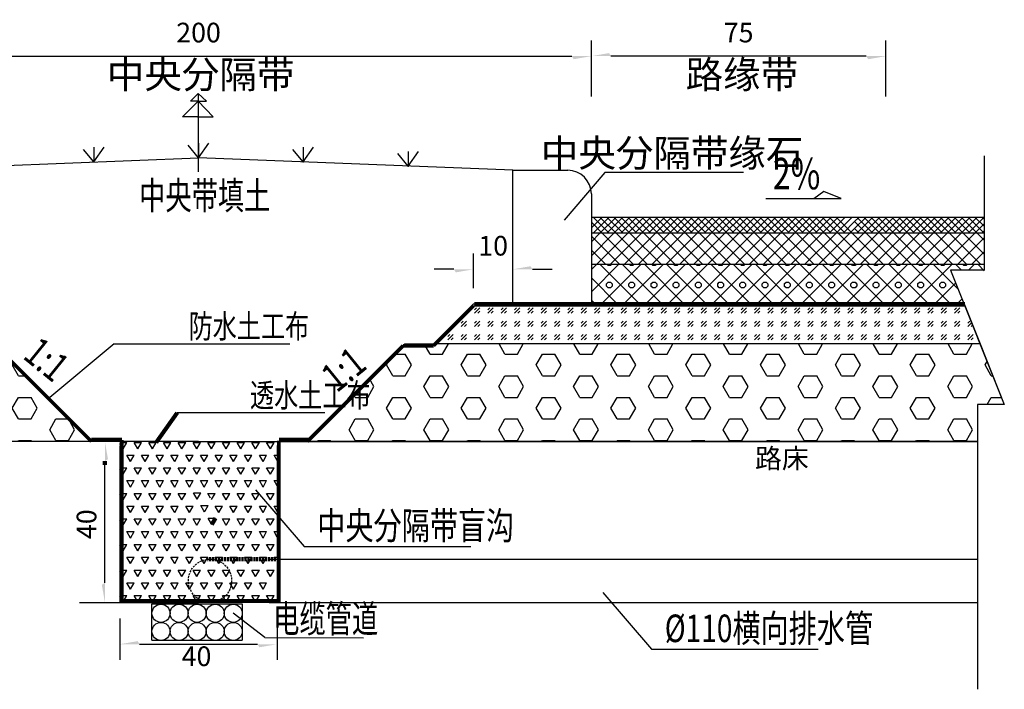
# Model space of a CAD drawing. Units: millimetres. Extents: x 1065 to 2254, y 282 to 579.
# Drawn here: x 1210 to 1335, y 356 to 441 of the extents above; entities that cross this region are included whole.
import ezdxf

# ---------------------------------------------------------------- set-up
doc = ezdxf.new("R2010")
doc.units = ezdxf.units.MM
doc.linetypes.add('DASHED2', pattern=[0.375, 0.25, -0.125])
for name, color, linetype in [('0BB', 7, 'Continuous'), ('0WW', 7, 'Continuous'), ('1', 1, 'Continuous'), ('DIM', 1, 'Continuous'), ('DIMENSION', 7, 'Continuous'), ('GANGSUO', 7, 'Continuous'), ('INITIAL', 131, 'Continuous'), ('方案比较', 4, 'Continuous')]:
    doc.layers.add(name, color=color, linetype=linetype)
doc.styles.add('DRBRGS$$', font='fsdb_e.shx', dxfattribs={"width": 0.75, "bigfont": 'fsdb.shx'})
doc.styles.add('FSDB', font='FSDB_E', dxfattribs={"width": 0.75, "bigfont": 'FSDB'})
doc.styles.add('H1', font='fsdb_e.shx', dxfattribs={"width": 0.7, "height": 6, "bigfont": 'fsdb.shx'})
doc.styles.add('HZ', font='FSDB_E.SHX', dxfattribs={"width": 0.75, "bigfont": 'FSDB.SHX'})
doc.styles.add('LJLMPS1$0$FSDB', font='fsdb_e', dxfattribs={"width": 0.75, "bigfont": 'fsdb'})
doc.styles.get("Standard").update_dxf_attribs({"font": 'txt', "bigfont": 'gbcbig.shx'})
doc.dimstyles.new('DIM-2', dxfattribs={"dimtxt": 2.5, "dimasz": 2.5, "dimexe": 2, "dimexo": 0, "dimgap": 0, "dimtad": 0, "dimdec": 0, "dimrnd": 1.0555, "dimzin": 0, "dimdsep": 46, "dimtxsty": 'HZ', "dimblk": 'ARROW', "dimcen": 0, "dimaunit": 1, "dimadec": 0, "dimazin": 0, "dimtfac": 0.8, "dimtdec": 0, "dimtofl": 0, "dimtmove": 2, "dimatfit": 3, "dimldrblk": 'ARROW', "dimfxl": 1, "dimtvp": 1.2, "dimtolj": 1, "dimtzin": 0, "dimarcsym": 0})

# ---------------------------------------------------------------- blocks, each defined once
blk = doc.blocks.new('ARROW')
at = {"layer": 'DIM'}
blk.add_solid([(0, 0), (0, 0), (-1, 0), (-0.902, -0.157)], dxfattribs=at)
blk = doc.blocks.new('*D3')
at = {"layer": 'Defpoints', "color": 0, "lineweight": 211}
for p in [(1282.59, 436.61), (1182.59, 431.46), (1282.59, 431.46)]:
    blk.add_point(p, dxfattribs=at)
at = {"layer": 'GANGSUO', "color": 0, "lineweight": -2}
for p, q in [((1182.59, 431.46), (1182.59, 438.61)), ((1282.59, 431.46), (1282.59, 438.61)), ((1185.09, 436.61), (1280.09, 436.61))]:
    blk.add_line(p, q, dxfattribs=at)
at = {"layer": 'GANGSUO', "color": 0, "lineweight": -2, "xscale": 2.5, "yscale": 2.5, "zscale": 2.5, "rotation": 180}
blk.add_blockref('ARROW', (1182.59, 436.61), dxfattribs=at)
at = {"layer": 'GANGSUO', "color": 0, "lineweight": -2, "xscale": 2.5, "yscale": 2.5, "zscale": 2.5}
blk.add_blockref('ARROW', (1282.59, 436.61), dxfattribs=at)
at = {"layer": 'GANGSUO', "color": 0, "insert": (1232.59, 439.61), "char_height": 2.5, "attachment_point": 5, "style": 'HZ'}
blk.add_mtext('\\A1;200', dxfattribs=at)
blk = doc.blocks.new('*D4')
at = {"layer": 'Defpoints', "color": 0, "lineweight": 211}
for p in [(1282.59, 436.61), (1282.59, 431.46), (1320.09, 431.46)]:
    blk.add_point(p, dxfattribs=at)
at = {"layer": 'GANGSUO', "color": 0, "lineweight": -2}
for p, q in [((1282.59, 431.46), (1282.59, 438.61)), ((1320.09, 431.46), (1320.09, 438.61)), ((1317.59, 436.61), (1285.09, 436.61))]:
    blk.add_line(p, q, dxfattribs=at)
at = {"layer": 'GANGSUO', "color": 0, "lineweight": -2, "xscale": 2.5, "yscale": 2.5, "zscale": 2.5, "rotation": 180}
blk.add_blockref('ARROW', (1282.59, 436.61), dxfattribs=at)
at = {"layer": 'GANGSUO', "color": 0, "lineweight": -2, "xscale": 2.5, "yscale": 2.5, "zscale": 2.5}
blk.add_blockref('ARROW', (1320.09, 436.61), dxfattribs=at)
at = {"layer": 'GANGSUO', "color": 0, "insert": (1301.34, 439.61), "char_height": 2.5, "attachment_point": 5, "style": 'HZ'}
blk.add_mtext('\\A1;75', dxfattribs=at)
blk = doc.blocks.new('*D6')
at = {"layer": 'Defpoints', "color": 0, "lineweight": 211}
for p in [(1272.59, 409.49), (1267.59, 407.09), (1272.59, 407.09)]:
    blk.add_point(p, dxfattribs=at)
at = {"layer": 'DIMENSION', "color": 0, "lineweight": -2}
for p, q in [((1267.59, 407.09), (1267.59, 411.49)), ((1272.59, 407.09), (1272.59, 411.49)), ((1265.09, 409.49), (1262.59, 409.49)), ((1275.09, 409.49), (1277.59, 409.49))]:
    blk.add_line(p, q, dxfattribs=at)
at = {"layer": 'DIMENSION', "color": 0, "lineweight": -2, "xscale": 2.5, "yscale": 2.5, "zscale": 2.5, "rotation": 180}
blk.add_blockref('ARROW', (1272.59, 409.49), dxfattribs=at)
at = {"layer": 'DIMENSION', "color": 0, "lineweight": -2, "xscale": 2.5, "yscale": 2.5, "zscale": 2.5}
blk.add_blockref('ARROW', (1267.59, 409.49), dxfattribs=at)
at = {"layer": 'DIMENSION', "color": 0, "insert": (1270.09, 412.49), "char_height": 2.5, "attachment_point": 5, "style": 'HZ'}
blk.add_mtext('\\A1;10', dxfattribs=at)

msp = doc.modelspace()

# ---------------------------------------------------------------- hatches: boundary and pattern name
h = msp.add_hatch()
h.set_pattern_fill('GOST_GLASS', color=0, scale=0.2, style=0)
h.paths.add_polyline_path([(1330.03, 405.09), (1267.59, 405.09), (1262.5, 400), (1332.07, 400)])
h = msp.add_hatch()
h.set_pattern_fill('HEX', color=0, scale=0.5, style=0)
edge = h.paths.add_edge_path()
edge.add_line((1182.59, 400.03), (1131.26, 400.03))
edge.add_line((1182.59, 400.03), (1202.65, 400.03))
edge.add_line((1202.65, 400.03), (1206.32, 400.03))
edge.add_line((1206.32, 400.03), (1218.77, 387.59))
edge.add_line((1232.59, 387.59), (1131.74, 387.59))
edge.add_line((1131.74, 390.3), (1131.74, 387.59))
edge.add_line((1135.15, 390.3), (1131.74, 390.3))
edge.add_line((1131.26, 400.03), (1135.15, 390.3))
h = msp.add_hatch()
h.set_pattern_fill('HEX', color=0, scale=0.5, style=0)
edge = h.paths.add_edge_path()
edge.add_line((1332.07, 400), (1262.5, 400))
edge.add_line((1258.83, 400), (1262.5, 400))
edge.add_line((1258.83, 400), (1246.41, 387.59))
edge.add_line((1232.59, 387.59), (1331.74, 387.59))
edge.add_line((1331.74, 392.3), (1331.74, 387.59))
edge.add_line((1335.15, 392.3), (1331.74, 392.3))
edge.add_line((1332.07, 400), (1335.15, 392.3))
at = {"layer": 'INITIAL', "linetype": 'Continuous'}
h = msp.add_hatch(dxfattribs=at)
h.set_pattern_fill('ANSI37', color=0, scale=5, style=0)
h.set_pattern_definition([(135, (4025.63415, -1019.4292), (0.44194174, 0.44194174), []), (45, (4025.63415, -1019.4292), (0.44194174, -0.44194174), [])])
h.paths.add_polyline_path([(1332.59, 416.09), (1332.59, 414.09), (1316.13, 414.09), (1316.13, 416.09)])

# ---------------------------------------------------------------- linework, layer by layer
at = {"color": 0}
for p, q in [((1232.56, 431.87), (1232.56, 421.88)), ((1219.26, 423.16), (1220.58, 425.01)), ((1219.26, 425.01), (1219.26, 423.16)), ((1232.59, 423.69), (1231.27, 425.27)), ((1232.59, 423.69), (1233.91, 425.54)), ((1232.59, 425.54), (1232.59, 423.69)), ((1245.92, 423.16), (1247.24, 425.01)), ((1245.92, 425.01), (1245.92, 423.16)), ((1219.26, 423.16), (1217.94, 424.74)), ((1245.92, 423.16), (1244.6, 424.74)), ((1259.26, 422.63), (1257.94, 424.21)), ((1259.26, 422.63), (1260.58, 424.48)), ((1259.26, 424.48), (1259.26, 422.63)), ((1284.3, 421.79), (1279.12, 415.73)), ((1301.95, 421.79), (1284.3, 421.79)), ((1267.59, 405.09), (1262.5, 400)), ((1267.59, 405.09), (1262.5, 400)), ((1267.59, 405.09), (1330.03, 405.09)), ((1267.59, 404.86), (1330.03, 404.86)), ((1330.03, 405.09), (1332.07, 400)), ((1206.32, 400.03), (1218.77, 387.59)), ((1221.84, 400), (1244.2, 400)), ((1258.83, 400), (1246.41, 387.59)), ((1258.83, 400), (1262.5, 400)), ((1332.07, 400), (1262.5, 400)), ((1332.07, 400), (1335.15, 392.3)), ((1335.15, 392.3), (1331.74, 392.3)), ((1331.74, 392.3), (1331.74, 387.59)), ((1248.65, 391.22), (1229.86, 391.22)), ((1239.82, 381.44), (1246.03, 374.23)), ((1246.03, 374.23), (1267.23, 374.23)), ((1241.74, 370.42), (1241.27, 371.23)), ((1241.27, 371.23), (1242.21, 371.23)), ((1241.74, 370.42), (1242.21, 371.23)), ((1241.73, 367.18), (1241.26, 367.99)), ((1241.26, 367.99), (1242.2, 367.99)), ((1241.73, 367.18), (1242.2, 367.99)), ((1284.05, 368.37), (1290.26, 361.17)), ((1226.64, 362.3), (1226.64, 366.92)), ((1226.64, 366.92), (1238.14, 366.92)), ((1238.14, 366.92), (1238.14, 362.3)), ((1241.02, 362.63), (1237.01, 365.72)), ((1226.64, 362.3), (1238.14, 362.3)), ((1241.02, 362.63), (1253.58, 362.6)), ((1290.26, 361.17), (1311.46, 361.17))]:
    msp.add_line(p, q, dxfattribs=at)
at = {"color": 0, "linetype": 'ByBlock'}
for p, q in [((1312.2, 419.37), (1310.9, 418.46)), ((1312.2, 419.37), (1310.9, 418.46)), ((1314.37, 418.5), (1312.2, 419.37)), ((1314.37, 418.5), (1312.2, 419.37)), ((1304.82, 418.5), (1314.37, 418.5))]:
    msp.add_line(p, q, dxfattribs=at)
at = {"color": 0, "lineweight": 211}
for p, q in [((1229.86, 391.22), (1227.2, 387.47)), ((1220.67, 384.6), (1220.67, 385.09)), ((1234.75, 377.81), (1234.28, 377))]:
    msp.add_line(p, q, dxfattribs=at)
at = {"color": 0, "linetype": 'DASHED2', "lineweight": 211}
msp.add_line((1242.82, 372.59), (1233.73, 372.6), dxfattribs=at)
at = {"color": 0}
msp.add_lwpolyline([(1332.59, 423.92), (1332.59, 409.38), (1328.32, 409.38), (1335.15, 392.3), (1331.74, 392.3), (1331.74, 356.05)], dxfattribs=at)
at = {"color": 0, "linetype": 'Continuous', "const_width": 0.465}
for points in [[(1267.59, 404.86), (1262.5, 399.77)], [(1330.13, 405.09), (1267.68, 405.09)], [(1218.96, 387.59), (1206.52, 400.03)], [(1258.63, 399.77), (1246.43, 387.58)], [(1262.5, 399.77), (1258.63, 399.77)], [(1222.84, 387.83), (1218.96, 387.83)], [(1222.82, 387.47), (1222.82, 367.1)], [(1222.83, 387.79), (1222.83, 387.43)], [(1246.7, 387.83), (1242.82, 387.83)], [(1242.82, 387.59), (1242.82, 367.09)], [(1222.83, 386.07), (1222.83, 386.04)], [(1242.82, 367.33), (1222.59, 367.33)]]:
    msp.add_lwpolyline(points, dxfattribs=at)
at = {"color": 0, "linetype": 'DASHED2', "lineweight": -3}
msp.add_circle((1234.05, 369.87), 2.75, dxfattribs=at)
at = {"color": 0}
for centre in [(1227.81, 365.72), (1230.11, 365.72), (1232.41, 365.72), (1234.71, 365.72), (1237.01, 365.72), (1227.81, 363.42), (1230.11, 363.42), (1232.41, 363.42), (1234.71, 363.42), (1237.01, 363.42)]:
    msp.add_circle(centre, 1.15, dxfattribs=at)
for p in [(1219.26, 423.16), (1245.92, 423.16), (1259.26, 422.63)]:
    msp.add_point(p, dxfattribs=at)
at = {"layer": '0BB', "color": 0}
msp.add_line((1221.84, 400), (1213.39, 392.97), dxfattribs=at)
at = {"layer": '0WW', "color": 0}
for p, q in [((1222.59, 387.47), (1223.45, 387.47)), ((1222.98, 386.66), (1222.59, 387.34)), ((1222.98, 386.66), (1223.45, 387.47)), ((1224.86, 386.66), (1224.39, 387.47)), ((1224.39, 387.47), (1225.33, 387.47)), ((1224.86, 386.66), (1225.33, 387.47)), ((1226.73, 386.66), (1226.26, 387.47)), ((1226.26, 387.47), (1227.2, 387.47)), ((1226.73, 386.66), (1227.2, 387.47)), ((1228.61, 386.66), (1228.14, 387.47)), ((1228.14, 387.47), (1229.08, 387.47)), ((1228.61, 386.66), (1229.08, 387.47)), ((1230.48, 386.66), (1230.01, 387.47)), ((1230.01, 387.47), (1230.95, 387.47)), ((1230.48, 386.66), (1230.95, 387.47)), ((1232.36, 386.66), (1231.89, 387.47)), ((1231.89, 387.47), (1232.83, 387.47)), ((1232.36, 386.66), (1232.83, 387.47)), ((1234.23, 386.66), (1233.76, 387.47)), ((1233.76, 387.47), (1234.7, 387.47)), ((1234.23, 386.66), (1234.7, 387.47)), ((1236.11, 386.66), (1235.64, 387.47)), ((1235.64, 387.47), (1236.58, 387.47)), ((1236.11, 386.66), (1236.58, 387.47)), ((1237.98, 386.66), (1237.51, 387.47)), ((1237.51, 387.47), (1238.45, 387.47)), ((1237.98, 386.66), (1238.45, 387.47)), ((1239.86, 386.66), (1239.39, 387.47)), ((1239.39, 387.47), (1240.33, 387.47)), ((1239.86, 386.66), (1240.33, 387.47)), ((1241.73, 386.66), (1241.26, 387.47)), ((1241.26, 387.47), (1242.2, 387.47)), ((1241.73, 386.66), (1242.2, 387.47)), ((1223.92, 385.04), (1223.45, 385.85)), ((1223.45, 385.85), (1224.39, 385.85)), ((1223.92, 385.04), (1224.39, 385.85)), ((1225.8, 385.04), (1225.33, 385.85)), ((1225.33, 385.85), (1226.26, 385.85)), ((1225.8, 385.04), (1226.26, 385.85)), ((1227.67, 385.04), (1227.2, 385.85)), ((1227.2, 385.85), (1228.14, 385.85)), ((1227.67, 385.04), (1228.14, 385.85)), ((1229.55, 385.04), (1229.08, 385.85)), ((1229.08, 385.85), (1230.01, 385.85)), ((1229.55, 385.04), (1230.01, 385.85)), ((1231.42, 385.04), (1230.95, 385.85)), ((1230.95, 385.85), (1231.89, 385.85)), ((1231.42, 385.04), (1231.89, 385.85)), ((1233.3, 385.04), (1232.83, 385.85)), ((1232.83, 385.85), (1233.76, 385.85)), ((1233.3, 385.04), (1233.76, 385.85)), ((1235.17, 385.04), (1234.7, 385.85)), ((1234.7, 385.85), (1235.64, 385.85)), ((1235.17, 385.04), (1235.64, 385.85)), ((1237.05, 385.04), (1236.58, 385.85)), ((1236.58, 385.85), (1237.51, 385.85)), ((1237.05, 385.04), (1237.51, 385.85)), ((1238.92, 385.04), (1238.45, 385.85)), ((1238.45, 385.85), (1239.39, 385.85)), ((1238.92, 385.04), (1239.39, 385.85)), ((1240.8, 385.04), (1240.33, 385.85)), ((1240.33, 385.85), (1241.26, 385.85)), ((1240.8, 385.04), (1241.26, 385.85)), ((1242.59, 385.18), (1242.2, 385.85)), ((1242.2, 385.85), (1242.59, 385.85)), ((1222.59, 384.22), (1223.45, 384.22)), ((1222.98, 383.41), (1222.59, 384.09)), ((1222.98, 383.41), (1223.45, 384.22)), ((1224.86, 383.41), (1224.39, 384.22)), ((1224.39, 384.22), (1225.33, 384.22)), ((1224.86, 383.41), (1225.33, 384.22)), ((1226.73, 383.41), (1226.26, 384.22)), ((1226.26, 384.22), (1227.2, 384.22)), ((1226.73, 383.41), (1227.2, 384.22)), ((1228.61, 383.41), (1228.14, 384.22)), ((1228.14, 384.22), (1229.08, 384.22)), ((1228.61, 383.41), (1229.08, 384.22)), ((1230.48, 383.41), (1230.01, 384.22)), ((1230.01, 384.22), (1230.95, 384.22)), ((1230.48, 383.41), (1230.95, 384.22)), ((1232.36, 383.41), (1231.89, 384.22)), ((1231.89, 384.22), (1232.83, 384.22)), ((1232.36, 383.41), (1232.83, 384.22)), ((1234.23, 383.41), (1233.76, 384.22)), ((1233.76, 384.22), (1234.7, 384.22)), ((1234.23, 383.41), (1234.7, 384.22)), ((1236.11, 383.41), (1235.64, 384.22)), ((1235.64, 384.22), (1236.58, 384.22)), ((1236.11, 383.41), (1236.58, 384.22)), ((1237.98, 383.41), (1237.51, 384.22)), ((1237.51, 384.22), (1238.45, 384.22)), ((1237.98, 383.41), (1238.45, 384.22)), ((1239.86, 383.41), (1239.39, 384.22)), ((1239.39, 384.22), (1240.33, 384.22)), ((1239.86, 383.41), (1240.33, 384.22)), ((1241.73, 383.41), (1241.26, 384.22)), ((1241.26, 384.22), (1242.2, 384.22)), ((1241.73, 383.41), (1242.2, 384.22)), ((1223.92, 381.79), (1223.45, 382.6)), ((1223.45, 382.6), (1224.39, 382.6)), ((1223.92, 381.79), (1224.39, 382.6)), ((1225.8, 381.79), (1225.33, 382.6)), ((1225.33, 382.6), (1226.26, 382.6)), ((1225.8, 381.79), (1226.26, 382.6)), ((1227.67, 381.79), (1227.2, 382.6)), ((1227.2, 382.6), (1228.14, 382.6)), ((1227.67, 381.79), (1228.14, 382.6)), ((1229.55, 381.79), (1229.08, 382.6)), ((1229.08, 382.6), (1230.01, 382.6)), ((1229.55, 381.79), (1230.01, 382.6)), ((1231.42, 381.79), (1230.95, 382.6)), ((1230.95, 382.6), (1231.89, 382.6)), ((1231.42, 381.79), (1231.89, 382.6)), ((1233.3, 381.79), (1232.83, 382.6)), ((1232.83, 382.6), (1233.76, 382.6)), ((1233.3, 381.79), (1233.76, 382.6)), ((1235.17, 381.79), (1234.7, 382.6)), ((1234.7, 382.6), (1235.64, 382.6)), ((1235.17, 381.79), (1235.64, 382.6)), ((1237.05, 381.79), (1236.58, 382.6)), ((1236.58, 382.6), (1237.51, 382.6)), ((1237.05, 381.79), (1237.51, 382.6)), ((1238.92, 381.79), (1238.45, 382.6)), ((1238.45, 382.6), (1239.39, 382.6)), ((1238.92, 381.79), (1239.39, 382.6)), ((1240.8, 381.79), (1240.33, 382.6)), ((1240.33, 382.6), (1241.26, 382.6)), ((1240.8, 381.79), (1241.26, 382.6)), ((1242.59, 381.93), (1242.2, 382.6)), ((1242.2, 382.6), (1242.59, 382.6)), ((1232.4, 380.25), (1231.94, 381.06)), ((1231.94, 381.06), (1232.87, 381.06)), ((1232.4, 380.25), (1232.87, 381.06)), ((1222.59, 380.98), (1223.45, 380.98)), ((1222.98, 380.17), (1222.59, 380.85)), ((1222.98, 380.17), (1223.45, 380.98)), ((1224.86, 380.17), (1224.39, 380.98)), ((1224.39, 380.98), (1225.33, 380.98)), ((1224.86, 380.17), (1225.33, 380.98)), ((1226.73, 380.17), (1226.26, 380.98)), ((1226.26, 380.98), (1227.2, 380.98)), ((1226.73, 380.17), (1227.2, 380.98)), ((1228.61, 380.17), (1228.14, 380.98)), ((1228.14, 380.98), (1229.08, 380.98)), ((1228.61, 380.17), (1229.08, 380.98)), ((1230.48, 380.17), (1230.01, 380.98)), ((1230.01, 380.98), (1230.95, 380.98)), ((1230.48, 380.17), (1230.95, 380.98)), ((1234.12, 380.36), (1233.76, 380.98)), ((1233.76, 380.98), (1234.7, 380.98)), ((1234.25, 380.19), (1234.7, 380.98)), ((1236.11, 380.17), (1235.64, 380.98)), ((1235.64, 380.98), (1236.58, 380.98)), ((1236.11, 380.17), (1236.58, 380.98)), ((1237.98, 380.17), (1237.51, 380.98)), ((1237.51, 380.98), (1238.45, 380.98)), ((1237.98, 380.17), (1238.45, 380.98)), ((1239.86, 380.17), (1239.39, 380.98)), ((1239.39, 380.98), (1240.33, 380.98)), ((1239.86, 380.17), (1240.33, 380.98)), ((1241.73, 380.17), (1241.26, 380.98)), ((1241.26, 380.98), (1242.2, 380.98)), ((1241.73, 380.17), (1242.2, 380.98)), ((1223.92, 378.54), (1223.45, 379.35)), ((1223.45, 379.35), (1224.39, 379.35)), ((1223.92, 378.54), (1224.39, 379.35)), ((1225.8, 378.54), (1225.33, 379.35)), ((1225.33, 379.35), (1226.26, 379.35)), ((1225.8, 378.54), (1226.26, 379.35)), ((1227.67, 378.54), (1227.2, 379.35)), ((1227.2, 379.35), (1228.14, 379.35)), ((1227.67, 378.54), (1228.14, 379.35)), ((1229.55, 378.54), (1229.08, 379.35)), ((1229.08, 379.35), (1230.01, 379.35)), ((1229.55, 378.54), (1230.01, 379.35)), ((1231.42, 378.54), (1230.95, 379.35)), ((1230.95, 379.35), (1231.89, 379.35)), ((1231.42, 378.54), (1231.89, 379.35)), ((1233.25, 378.78), (1232.87, 379.43)), ((1232.87, 379.43), (1233.81, 379.43)), ((1233.34, 378.62), (1233.25, 378.78)), ((1233.34, 378.62), (1233.44, 378.78)), ((1233.44, 378.78), (1233.81, 379.43)), ((1235.17, 378.54), (1234.7, 379.35)), ((1234.7, 379.35), (1235.64, 379.35)), ((1235.17, 378.54), (1235.64, 379.35)), ((1237.05, 378.54), (1236.58, 379.35)), ((1236.58, 379.35), (1237.51, 379.35)), ((1237.05, 378.54), (1237.51, 379.35)), ((1238.92, 378.54), (1238.45, 379.35)), ((1238.45, 379.35), (1239.39, 379.35)), ((1238.92, 378.54), (1239.39, 379.35)), ((1240.8, 378.54), (1240.33, 379.35)), ((1240.33, 379.35), (1241.26, 379.35)), ((1240.8, 378.54), (1241.26, 379.35)), ((1242.59, 378.68), (1242.2, 379.35)), ((1242.2, 379.35), (1242.59, 379.35)), ((1222.59, 377.73), (1223.45, 377.73)), ((1222.88, 377.09), (1222.59, 377.6)), ((1223.08, 377.09), (1223.45, 377.73)), ((1224.76, 377.09), (1224.39, 377.73)), ((1224.39, 377.73), (1225.33, 377.73)), ((1224.96, 377.09), (1225.33, 377.73)), ((1226.64, 377.09), (1226.26, 377.73)), ((1226.26, 377.73), (1227.2, 377.73)), ((1226.83, 377.09), (1227.2, 377.73)), ((1228.51, 377.08), (1228.14, 377.73)), ((1228.14, 377.73), (1229.08, 377.73)), ((1228.7, 377.08), (1229.08, 377.73)), ((1230.39, 377.08), (1230.01, 377.73)), ((1230.01, 377.73), (1230.95, 377.73)), ((1230.58, 377.08), (1230.95, 377.73)), ((1232.27, 377.08), (1231.89, 377.73)), ((1231.89, 377.73), (1232.83, 377.73)), ((1232.45, 377.08), (1232.83, 377.73)), ((1234.28, 377), (1233.81, 377.81)), ((1233.81, 377.81), (1234.75, 377.81)), ((1236.01, 377.08), (1235.64, 377.73)), ((1235.64, 377.73), (1236.58, 377.73)), ((1236.2, 377.08), (1236.58, 377.73)), ((1237.89, 377.08), (1237.51, 377.73)), ((1237.51, 377.73), (1238.45, 377.73)), ((1238.08, 377.09), (1238.45, 377.73)), ((1239.76, 377.09), (1239.39, 377.73)), ((1239.39, 377.73), (1240.33, 377.73)), ((1239.96, 377.09), (1240.33, 377.73)), ((1241.63, 377.09), (1241.26, 377.73)), ((1241.26, 377.73), (1242.2, 377.73)), ((1241.83, 377.09), (1242.2, 377.73)), ((1222.98, 376.92), (1222.88, 377.09)), ((1222.98, 376.92), (1223.08, 377.09)), ((1223.92, 375.29), (1223.45, 376.11)), ((1223.45, 376.11), (1224.39, 376.11)), ((1223.92, 375.29), (1224.39, 376.11)), ((1224.86, 376.92), (1224.76, 377.09)), ((1224.86, 376.92), (1224.96, 377.09)), ((1225.8, 375.29), (1225.33, 376.11)), ((1225.33, 376.11), (1226.26, 376.11)), ((1225.8, 375.29), (1226.26, 376.11)), ((1226.73, 376.92), (1226.64, 377.09)), ((1226.73, 376.92), (1226.83, 377.09)), ((1227.67, 375.29), (1227.2, 376.11)), ((1227.2, 376.11), (1228.14, 376.11)), ((1227.67, 375.29), (1228.14, 376.11)), ((1228.61, 376.92), (1228.51, 377.08)), ((1228.61, 376.92), (1228.7, 377.08)), ((1229.55, 375.29), (1229.08, 376.11)), ((1229.08, 376.11), (1230.01, 376.11)), ((1229.55, 375.29), (1230.01, 376.11)), ((1230.48, 376.92), (1230.39, 377.08)), ((1230.48, 376.92), (1230.58, 377.08)), ((1231.42, 375.29), (1230.95, 376.11)), ((1230.95, 376.11), (1231.89, 376.11)), ((1231.42, 375.29), (1231.89, 376.11)), ((1232.36, 376.92), (1232.27, 377.08)), ((1232.36, 376.92), (1232.45, 377.08)), ((1233.3, 375.29), (1232.83, 376.11)), ((1232.83, 376.11), (1233.76, 376.11)), ((1233.3, 375.29), (1232.83, 376.11)), ((1232.83, 376.11), (1233.76, 376.11)), ((1233.3, 375.29), (1233.76, 376.11)), ((1233.3, 375.29), (1233.76, 376.11)), ((1235.17, 375.29), (1234.7, 376.11)), ((1234.7, 376.11), (1235.64, 376.11)), ((1235.17, 375.29), (1235.64, 376.11)), ((1236.11, 376.92), (1236.01, 377.08)), ((1236.11, 376.92), (1236.2, 377.08)), ((1237.05, 375.29), (1236.58, 376.11)), ((1236.58, 376.11), (1237.51, 376.11)), ((1237.05, 375.29), (1237.51, 376.11)), ((1237.98, 376.92), (1237.89, 377.08)), ((1237.98, 376.92), (1238.08, 377.09)), ((1238.92, 375.29), (1238.45, 376.11)), ((1238.45, 376.11), (1239.39, 376.11)), ((1238.92, 375.29), (1239.39, 376.11)), ((1239.86, 376.92), (1239.76, 377.09)), ((1239.86, 376.92), (1239.96, 377.09)), ((1240.8, 375.29), (1240.33, 376.11)), ((1240.33, 376.11), (1241.26, 376.11)), ((1240.8, 375.29), (1241.26, 376.11)), ((1241.73, 376.92), (1241.63, 377.09)), ((1241.73, 376.92), (1241.83, 377.09)), ((1242.59, 375.43), (1242.2, 376.11)), ((1242.2, 376.11), (1242.59, 376.11)), ((1222.59, 374.48), (1223.45, 374.48)), ((1222.98, 373.67), (1222.59, 374.35)), ((1222.98, 373.67), (1223.45, 374.48)), ((1224.86, 373.67), (1224.39, 374.48)), ((1224.39, 374.48), (1225.33, 374.48)), ((1224.86, 373.67), (1225.33, 374.48)), ((1226.73, 373.67), (1226.26, 374.48)), ((1226.26, 374.48), (1227.2, 374.48)), ((1226.73, 373.67), (1227.2, 374.48)), ((1228.61, 373.67), (1228.14, 374.48)), ((1228.14, 374.48), (1229.08, 374.48)), ((1228.61, 373.67), (1229.08, 374.48)), ((1230.48, 373.67), (1230.01, 374.48)), ((1230.01, 374.48), (1230.95, 374.48)), ((1230.48, 373.67), (1230.95, 374.48)), ((1232.36, 373.67), (1231.89, 374.48)), ((1231.89, 374.48), (1232.83, 374.48)), ((1232.36, 373.67), (1232.83, 374.48)), ((1234.23, 373.67), (1233.76, 374.48)), ((1233.76, 374.48), (1234.7, 374.48)), ((1234.23, 373.67), (1234.7, 374.48)), ((1236.11, 373.67), (1235.64, 374.48)), ((1235.64, 374.48), (1236.58, 374.48)), ((1236.11, 373.67), (1236.58, 374.48)), ((1237.98, 373.67), (1237.51, 374.48)), ((1237.51, 374.48), (1238.45, 374.48)), ((1237.98, 373.67), (1238.45, 374.48)), ((1239.86, 373.67), (1239.39, 374.48)), ((1239.39, 374.48), (1240.33, 374.48)), ((1239.86, 373.67), (1240.33, 374.48)), ((1241.73, 373.67), (1241.26, 374.48)), ((1241.26, 374.48), (1242.2, 374.48)), ((1241.73, 373.67), (1242.2, 374.48)), ((1223.92, 372.05), (1223.45, 372.86)), ((1223.45, 372.86), (1224.39, 372.86)), ((1223.92, 372.05), (1224.39, 372.86)), ((1225.8, 372.05), (1225.33, 372.86)), ((1225.33, 372.86), (1226.26, 372.86)), ((1225.8, 372.05), (1226.26, 372.86)), ((1227.67, 372.05), (1227.2, 372.86)), ((1227.2, 372.86), (1228.14, 372.86)), ((1227.67, 372.05), (1228.14, 372.86)), ((1229.55, 372.05), (1229.08, 372.86)), ((1229.08, 372.86), (1230.01, 372.86)), ((1229.55, 372.05), (1230.01, 372.86)), ((1231.42, 372.05), (1230.95, 372.86)), ((1230.95, 372.86), (1231.89, 372.86)), ((1231.42, 372.05), (1231.89, 372.86)), ((1233.3, 372.05), (1232.83, 372.86)), ((1232.83, 372.86), (1233.76, 372.86)), ((1233.3, 372.05), (1233.76, 372.86)), ((1235.17, 372.05), (1234.7, 372.86)), ((1234.7, 372.86), (1235.64, 372.86)), ((1235.17, 372.05), (1235.64, 372.86)), ((1237.05, 372.05), (1236.58, 372.86)), ((1236.58, 372.86), (1237.51, 372.86)), ((1237.05, 372.05), (1237.51, 372.86)), ((1238.92, 372.05), (1238.45, 372.86)), ((1238.45, 372.86), (1239.39, 372.86)), ((1238.92, 372.05), (1239.39, 372.86)), ((1240.8, 372.05), (1240.33, 372.86)), ((1240.33, 372.86), (1241.26, 372.86)), ((1240.8, 372.05), (1241.26, 372.86)), ((1242.36, 372.59), (1242.2, 372.86)), ((1242.2, 372.86), (1242.59, 372.86)), ((1222.59, 371.23), (1223.45, 371.23)), ((1222.98, 370.42), (1222.59, 371.1)), ((1222.98, 370.42), (1223.45, 371.23)), ((1224.86, 370.42), (1224.39, 371.23)), ((1224.39, 371.23), (1225.33, 371.23)), ((1224.86, 370.42), (1225.33, 371.23)), ((1226.73, 370.42), (1226.26, 371.23)), ((1226.26, 371.23), (1227.2, 371.23)), ((1226.73, 370.42), (1227.2, 371.23)), ((1228.61, 370.42), (1228.14, 371.23)), ((1228.14, 371.23), (1229.08, 371.23)), ((1228.61, 370.42), (1229.08, 371.23)), ((1230.48, 370.42), (1230.01, 371.23)), ((1230.01, 371.23), (1230.95, 371.23)), ((1230.48, 370.42), (1230.95, 371.23)), ((1232.36, 370.42), (1231.89, 371.23)), ((1231.89, 371.23), (1232.83, 371.23)), ((1232.36, 370.42), (1232.83, 371.23)), ((1234.23, 370.42), (1233.76, 371.23)), ((1233.76, 371.23), (1234.7, 371.23)), ((1234.23, 370.42), (1234.7, 371.23)), ((1236.11, 370.42), (1235.64, 371.23)), ((1235.64, 371.23), (1236.58, 371.23)), ((1236.11, 370.42), (1236.58, 371.23)), ((1237.98, 370.42), (1237.51, 371.23)), ((1237.51, 371.23), (1238.45, 371.23)), ((1237.98, 370.42), (1238.45, 371.23)), ((1239.86, 370.42), (1239.39, 371.23)), ((1239.39, 371.23), (1240.33, 371.23)), ((1239.86, 370.42), (1240.33, 371.23)), ((1223.92, 368.8), (1223.45, 369.61)), ((1223.45, 369.61), (1224.39, 369.61)), ((1223.92, 368.8), (1224.39, 369.61)), ((1225.8, 368.8), (1225.33, 369.61)), ((1225.33, 369.61), (1226.26, 369.61)), ((1225.8, 368.8), (1226.26, 369.61)), ((1227.67, 368.8), (1227.2, 369.61)), ((1227.2, 369.61), (1228.14, 369.61)), ((1227.67, 368.8), (1228.14, 369.61)), ((1229.55, 368.8), (1229.08, 369.61)), ((1229.08, 369.61), (1230.01, 369.61)), ((1229.55, 368.8), (1230.01, 369.61)), ((1231.42, 368.8), (1230.95, 369.61)), ((1230.95, 369.61), (1231.89, 369.61)), ((1231.42, 368.8), (1231.89, 369.61)), ((1233.3, 368.8), (1232.83, 369.61)), ((1232.83, 369.61), (1233.76, 369.61)), ((1233.3, 368.8), (1233.76, 369.61)), ((1235.17, 368.8), (1234.7, 369.61)), ((1234.7, 369.61), (1235.64, 369.61)), ((1235.17, 368.8), (1235.64, 369.61)), ((1237.05, 368.8), (1236.58, 369.61)), ((1236.58, 369.61), (1237.51, 369.61)), ((1237.05, 368.8), (1237.51, 369.61)), ((1238.92, 368.8), (1238.45, 369.61)), ((1238.45, 369.61), (1239.39, 369.61)), ((1238.92, 368.8), (1239.39, 369.61)), ((1240.8, 368.8), (1240.33, 369.61)), ((1240.33, 369.61), (1241.26, 369.61)), ((1240.8, 368.8), (1241.26, 369.61)), ((1222.59, 367.99), (1223.45, 367.99)), ((1222.98, 367.17), (1222.59, 367.86)), ((1222.98, 367.17), (1223.45, 367.99)), ((1224.86, 367.17), (1224.39, 367.99)), ((1224.39, 367.99), (1225.33, 367.99)), ((1224.86, 367.17), (1225.33, 367.99)), ((1226.73, 367.17), (1226.26, 367.99)), ((1226.26, 367.99), (1227.2, 367.99)), ((1226.73, 367.17), (1227.2, 367.99)), ((1228.61, 367.17), (1228.14, 367.99)), ((1228.14, 367.99), (1229.08, 367.99)), ((1228.61, 367.17), (1229.08, 367.99)), ((1230.48, 367.17), (1230.01, 367.99)), ((1230.01, 367.99), (1230.95, 367.99)), ((1230.48, 367.17), (1230.95, 367.99)), ((1232.36, 367.17), (1231.89, 367.99)), ((1231.89, 367.99), (1232.83, 367.99)), ((1232.36, 367.17), (1232.83, 367.99)), ((1234.23, 367.17), (1233.76, 367.99)), ((1233.76, 367.99), (1234.7, 367.99)), ((1234.23, 367.17), (1234.7, 367.99)), ((1236.11, 367.17), (1235.64, 367.99)), ((1235.64, 367.99), (1236.58, 367.99)), ((1236.11, 367.17), (1236.58, 367.99)), ((1237.98, 367.17), (1237.51, 367.99)), ((1237.51, 367.99), (1238.45, 367.99)), ((1237.98, 367.17), (1238.45, 367.99)), ((1239.86, 367.17), (1239.39, 367.99)), ((1239.39, 367.99), (1240.33, 367.99)), ((1239.86, 367.17), (1240.33, 367.99))]:
    msp.add_line(p, q, dxfattribs=at)
at = {"layer": 'DIMENSION', "color": 0}
for p, q in [((1192.59, 422.09), (1232.59, 423.69)), ((1272.59, 422.09), (1232.59, 423.69)), ((1272.59, 405.09), (1272.59, 422.09)), ((1272.59, 422.09), (1279.59, 422.09)), ((1282.59, 419.09), (1282.59, 405.09)), ((1332.59, 416.09), (1282.59, 416.09)), ((1332.59, 414.09), (1282.59, 414.09)), ((1332.59, 410.09), (1282.59, 410.09)), ((1282.59, 406.63), (1286.05, 410.09)), ((1282.59, 409.46), (1283.23, 410.09)), ((1288.72, 405.09), (1283.72, 410.09)), ((1283.88, 405.09), (1288.88, 410.09)), ((1284.74, 409.98), (1284.62, 410.09)), ((1285.04, 409.98), (1284.74, 409.98)), ((1285.15, 410.09), (1285.04, 409.98)), ((1291.55, 405.09), (1286.55, 410.09)), ((1286.71, 405.09), (1291.71, 410.09)), ((1287.57, 409.98), (1287.45, 410.09)), ((1287.87, 409.98), (1287.57, 409.98)), ((1287.98, 410.09), (1287.87, 409.98)), ((1294.38, 405.09), (1289.38, 410.09)), ((1289.54, 405.09), (1294.54, 410.09)), ((1290.4, 409.98), (1290.28, 410.09)), ((1290.7, 409.98), (1290.4, 409.98)), ((1290.81, 410.09), (1290.7, 409.98)), ((1297.21, 405.09), (1292.21, 410.09)), ((1292.37, 405.09), (1297.37, 410.09)), ((1293.22, 409.98), (1293.11, 410.09)), ((1293.53, 409.98), (1293.23, 409.98)), ((1293.64, 410.09), (1293.52, 409.98)), ((1300.04, 405.09), (1295.04, 410.09)), ((1295.2, 405.09), (1300.2, 410.09)), ((1296.05, 409.98), (1295.94, 410.09)), ((1296.35, 409.98), (1296.05, 409.98)), ((1296.47, 410.09), (1296.35, 409.98)), ((1302.86, 405.09), (1297.86, 410.09)), ((1298.02, 405.09), (1303.02, 410.09)), ((1298.88, 409.98), (1298.77, 410.09)), ((1299.18, 409.98), (1298.88, 409.98)), ((1299.29, 410.09), (1299.18, 409.98)), ((1305.69, 405.09), (1300.69, 410.09)), ((1300.85, 405.09), (1305.85, 410.09)), ((1301.71, 409.98), (1301.59, 410.09)), ((1302.01, 409.98), (1301.71, 409.98)), ((1302.12, 410.09), (1302.01, 409.98)), ((1308.52, 405.09), (1303.52, 410.09)), ((1303.68, 405.09), (1308.68, 410.09)), ((1304.54, 409.98), (1304.42, 410.09)), ((1304.84, 409.98), (1304.54, 409.98)), ((1304.95, 410.09), (1304.84, 409.98)), ((1311.35, 405.09), (1306.35, 410.09)), ((1306.51, 405.09), (1311.51, 410.09)), ((1307.37, 409.98), (1307.25, 410.09)), ((1307.67, 409.98), (1307.37, 409.98)), ((1307.78, 410.09), (1307.67, 409.98)), ((1314.18, 405.09), (1309.18, 410.09)), ((1309.34, 405.09), (1314.34, 410.09)), ((1310.19, 409.98), (1310.08, 410.09)), ((1310.5, 409.98), (1310.2, 409.98)), ((1310.61, 410.09), (1310.49, 409.98)), ((1316.13, 405.96), (1312.01, 410.09)), ((1313.02, 409.98), (1312.91, 410.09)), ((1313.32, 409.98), (1313.02, 409.98)), ((1313.44, 410.09), (1313.32, 409.98)), ((1316.13, 408.79), (1314.83, 410.09)), ((1315.85, 409.98), (1315.74, 410.09)), ((1316.13, 409.98), (1315.85, 409.98)), ((1316.13, 406.23), (1320, 410.09)), ((1316.13, 409.06), (1317.17, 410.09)), ((1316.15, 409.98), (1316.13, 409.98)), ((1316.26, 410.09), (1316.15, 409.98)), ((1322.66, 405.09), (1317.66, 410.09)), ((1317.82, 405.09), (1322.82, 410.09)), ((1318.68, 409.98), (1318.57, 410.09)), ((1318.98, 409.98), (1318.68, 409.98)), ((1319.09, 410.09), (1318.98, 409.98)), ((1325.49, 405.09), (1320.49, 410.09)), ((1320.65, 405.09), (1325.65, 410.09)), ((1321.51, 409.98), (1321.39, 410.09)), ((1321.81, 409.98), (1321.51, 409.98)), ((1321.92, 410.09), (1321.81, 409.98)), ((1328.32, 405.09), (1323.32, 410.09)), ((1323.48, 405.09), (1328.48, 410.09)), ((1324.34, 409.98), (1324.22, 410.09)), ((1324.64, 409.98), (1324.34, 409.98)), ((1324.75, 410.09), (1324.64, 409.98)), ((1329.29, 406.95), (1326.15, 410.09)), ((1327.16, 409.98), (1327.05, 410.09)), ((1327.47, 409.98), (1327.17, 409.98)), ((1327.58, 410.09), (1327.46, 409.98)), ((1329.69, 409.38), (1328.98, 410.09)), ((1329.99, 409.98), (1329.88, 410.09)), ((1330.3, 409.98), (1330, 409.98)), ((1330.41, 410.09), (1330.29, 409.98)), ((1330.6, 409.38), (1331.31, 410.09)), ((1332.59, 409.31), (1331.81, 410.09)), ((1312.17, 405.09), (1316.13, 409.06)), ((1319.83, 405.09), (1316.13, 408.79)), ((1285.89, 405.09), (1282.59, 408.4)), ((1284.53, 407.66), (1284.74, 407.87)), ((1284.53, 407.36), (1284.53, 407.66)), ((1284.74, 407.15), (1284.53, 407.36)), ((1284.74, 407.87), (1285.04, 407.87)), ((1285.04, 407.87), (1285.25, 407.66)), ((1285.25, 407.36), (1285.04, 407.15)), ((1285.25, 407.66), (1285.25, 407.36)), ((1287.35, 407.66), (1287.57, 407.87)), ((1287.57, 407.15), (1287.35, 407.36)), ((1287.36, 407.36), (1287.36, 407.66)), ((1287.57, 407.87), (1287.87, 407.87)), ((1287.87, 407.87), (1288.08, 407.66)), ((1288.08, 407.36), (1287.87, 407.15)), ((1288.08, 407.66), (1288.08, 407.36)), ((1290.18, 407.66), (1290.4, 407.87)), ((1290.4, 407.15), (1290.18, 407.36)), ((1290.19, 407.36), (1290.19, 407.66)), ((1290.4, 407.87), (1290.7, 407.87)), ((1290.7, 407.87), (1290.91, 407.66)), ((1290.91, 407.36), (1290.7, 407.15)), ((1290.91, 407.66), (1290.91, 407.36)), ((1293.01, 407.66), (1293.22, 407.87)), ((1293.01, 407.36), (1293.01, 407.66)), ((1293.22, 407.15), (1293.01, 407.36)), ((1293.23, 407.87), (1293.53, 407.87)), ((1293.52, 407.87), (1293.74, 407.66)), ((1293.74, 407.36), (1293.52, 407.15)), ((1293.74, 407.66), (1293.74, 407.36)), ((1295.84, 407.66), (1296.05, 407.87)), ((1295.84, 407.36), (1295.84, 407.66)), ((1296.05, 407.15), (1295.84, 407.36)), ((1296.05, 407.87), (1296.35, 407.87)), ((1296.35, 407.87), (1296.56, 407.66)), ((1296.56, 407.36), (1296.35, 407.15)), ((1296.57, 407.66), (1296.57, 407.36)), ((1298.67, 407.66), (1298.88, 407.87)), ((1298.67, 407.36), (1298.67, 407.66)), ((1298.88, 407.15), (1298.67, 407.36)), ((1298.88, 407.87), (1299.18, 407.87)), ((1299.18, 407.87), (1299.39, 407.66)), ((1299.39, 407.36), (1299.18, 407.15)), ((1299.39, 407.66), (1299.39, 407.36)), ((1301.5, 407.66), (1301.71, 407.87)), ((1301.5, 407.36), (1301.5, 407.66)), ((1301.71, 407.15), (1301.5, 407.36)), ((1301.71, 407.87), (1302.01, 407.87)), ((1302.01, 407.87), (1302.22, 407.66)), ((1302.22, 407.36), (1302.01, 407.15)), ((1302.22, 407.66), (1302.22, 407.36)), ((1304.33, 407.66), (1304.54, 407.87)), ((1304.33, 407.36), (1304.33, 407.66)), ((1304.54, 407.15), (1304.33, 407.36)), ((1304.54, 407.87), (1304.84, 407.87)), ((1304.84, 407.87), (1305.05, 407.66)), ((1305.05, 407.36), (1304.84, 407.15)), ((1305.05, 407.66), (1305.05, 407.36)), ((1307.15, 407.66), (1307.37, 407.87)), ((1307.37, 407.15), (1307.15, 407.36)), ((1307.16, 407.36), (1307.16, 407.66)), ((1307.37, 407.87), (1307.67, 407.87)), ((1307.67, 407.87), (1307.88, 407.66)), ((1307.88, 407.36), (1307.67, 407.15)), ((1307.88, 407.66), (1307.88, 407.36)), ((1309.98, 407.66), (1310.19, 407.87)), ((1309.98, 407.36), (1309.98, 407.66)), ((1310.19, 407.15), (1309.98, 407.36)), ((1310.2, 407.87), (1310.5, 407.87)), ((1310.49, 407.87), (1310.71, 407.66)), ((1310.71, 407.36), (1310.49, 407.15)), ((1310.71, 407.66), (1310.71, 407.36)), ((1312.81, 407.66), (1313.02, 407.87)), ((1312.81, 407.36), (1312.81, 407.66)), ((1313.02, 407.15), (1312.81, 407.36)), ((1313.02, 407.87), (1313.32, 407.87)), ((1313.32, 407.87), (1313.53, 407.66)), ((1313.53, 407.36), (1313.32, 407.15)), ((1313.54, 407.66), (1313.54, 407.36)), ((1315.64, 407.66), (1315.85, 407.87)), ((1315.64, 407.36), (1315.64, 407.66)), ((1315.85, 407.15), (1315.64, 407.36)), ((1315.85, 407.87), (1316.13, 407.87)), ((1316.13, 407.87), (1316.15, 407.87)), ((1316.15, 407.87), (1316.36, 407.66)), ((1316.36, 407.36), (1316.15, 407.15)), ((1316.37, 407.66), (1316.37, 407.36)), ((1318.47, 407.66), (1318.68, 407.87)), ((1318.47, 407.36), (1318.47, 407.66)), ((1318.68, 407.15), (1318.47, 407.36)), ((1318.68, 407.87), (1318.98, 407.87)), ((1318.98, 407.87), (1319.19, 407.66)), ((1319.19, 407.36), (1318.98, 407.15)), ((1319.19, 407.66), (1319.19, 407.36)), ((1321.3, 407.66), (1321.51, 407.87)), ((1321.3, 407.36), (1321.3, 407.66)), ((1321.51, 407.15), (1321.3, 407.36)), ((1321.51, 407.87), (1321.81, 407.87)), ((1321.81, 407.87), (1322.02, 407.66)), ((1322.02, 407.36), (1321.81, 407.15)), ((1322.02, 407.66), (1322.02, 407.36)), ((1324.12, 407.66), (1324.34, 407.87)), ((1324.34, 407.15), (1324.12, 407.36)), ((1324.13, 407.36), (1324.13, 407.66)), ((1324.34, 407.87), (1324.64, 407.87)), ((1324.64, 407.87), (1324.85, 407.66)), ((1324.85, 407.36), (1324.64, 407.15)), ((1324.85, 407.66), (1324.85, 407.36)), ((1326.31, 405.09), (1328.97, 407.75)), ((1326.95, 407.66), (1327.16, 407.87)), ((1326.95, 407.36), (1326.95, 407.66)), ((1327.16, 407.15), (1326.95, 407.36)), ((1327.17, 407.87), (1327.47, 407.87)), ((1327.46, 407.87), (1327.68, 407.66)), ((1327.68, 407.36), (1327.46, 407.15)), ((1327.68, 407.66), (1327.68, 407.36)), ((1285.04, 407.15), (1284.74, 407.15)), ((1287.87, 407.15), (1287.57, 407.15)), ((1290.7, 407.15), (1290.4, 407.15)), ((1293.53, 407.15), (1293.23, 407.15)), ((1296.35, 407.15), (1296.05, 407.15)), ((1299.18, 407.15), (1298.88, 407.15)), ((1302.01, 407.15), (1301.71, 407.15)), ((1304.84, 407.15), (1304.54, 407.15)), ((1307.67, 407.15), (1307.37, 407.15)), ((1310.5, 407.15), (1310.2, 407.15)), ((1313.32, 407.15), (1313.02, 407.15)), ((1315, 405.09), (1316.13, 406.23)), ((1316.13, 407.15), (1315.85, 407.15)), ((1316.15, 407.15), (1316.13, 407.15)), ((1318.98, 407.15), (1318.68, 407.15)), ((1321.81, 407.15), (1321.51, 407.15)), ((1324.64, 407.15), (1324.34, 407.15)), ((1327.47, 407.15), (1327.17, 407.15)), ((1283.07, 405.09), (1282.59, 405.57)), ((1317.01, 405.09), (1316.13, 405.96)), ((1329.14, 405.09), (1329.78, 405.73)), ((1232.59, 387.59), (1131.74, 387.59)), ((1232.59, 387.59), (1331.74, 387.59)), ((1331.74, 387.59), (1242.59, 387.59)), ((1222.59, 387.09), (1222.59, 377.09)), ((1242.59, 387.09), (1242.59, 377.09)), ((1220.67, 369.6), (1220.67, 384.6)), ((1222.59, 377.09), (1222.59, 367.09)), ((1242.59, 377.09), (1242.59, 367.09)), ((1241.59, 372.59), (1331.74, 372.59)), ((1217.42, 367.1), (1222.67, 367.1)), ((1222.59, 367.09), (1232.59, 367.09)), ((1242.59, 367.09), (1232.59, 367.09)), ((1242.59, 367.09), (1241.59, 367.09)), ((1241.59, 367.09), (1331.74, 367.09)), ((1222.59, 365.05), (1222.59, 359.79)), ((1242.59, 365.05), (1242.59, 359.79)), ((1225.09, 361.79), (1240.09, 361.79))]:
    msp.add_line(p, q, dxfattribs=at)
msp.add_arc((1279.59, 419.09), 3, 0, 90, dxfattribs=at)
at = {"layer": 'INITIAL', "color": 0, "linetype": 'Continuous'}
for p, q in [((1282.59, 414.76), (1283.92, 416.09)), ((1283.96, 414.09), (1282.59, 415.47)), ((1282.81, 414.09), (1284.81, 416.09)), ((1284.85, 414.09), (1282.85, 416.09)), ((1283.69, 414.09), (1285.69, 416.09)), ((1285.73, 414.09), (1283.73, 416.09)), ((1284.57, 414.09), (1286.57, 416.09)), ((1286.62, 414.09), (1284.62, 416.09)), ((1285.46, 414.09), (1287.46, 416.09)), ((1287.5, 414.09), (1285.5, 416.09)), ((1286.34, 414.09), (1288.34, 416.09)), ((1288.38, 414.09), (1286.38, 416.09)), ((1287.23, 414.09), (1289.23, 416.09)), ((1289.27, 414.09), (1287.27, 416.09)), ((1288.11, 414.09), (1290.11, 416.09)), ((1290.15, 414.09), (1288.15, 416.09)), ((1288.99, 414.09), (1290.99, 416.09)), ((1291.04, 414.09), (1289.04, 416.09)), ((1289.88, 414.09), (1291.88, 416.09)), ((1291.92, 414.09), (1289.92, 416.09)), ((1290.76, 414.09), (1292.76, 416.09)), ((1292.8, 414.09), (1290.8, 416.09)), ((1291.65, 414.09), (1293.65, 416.09)), ((1293.69, 414.09), (1291.69, 416.09)), ((1292.53, 414.09), (1294.53, 416.09)), ((1294.57, 414.09), (1292.57, 416.09)), ((1293.41, 414.09), (1295.41, 416.09)), ((1295.46, 414.09), (1293.46, 416.09)), ((1294.3, 414.09), (1296.3, 416.09)), ((1296.34, 414.09), (1294.34, 416.09)), ((1295.18, 414.09), (1297.18, 416.09)), ((1297.22, 414.09), (1295.22, 416.09)), ((1296.06, 414.09), (1298.06, 416.09)), ((1298.11, 414.09), (1296.11, 416.09)), ((1296.95, 414.09), (1298.95, 416.09)), ((1298.99, 414.09), (1296.99, 416.09)), ((1297.83, 414.09), (1299.83, 416.09)), ((1299.87, 414.09), (1297.87, 416.09)), ((1298.72, 414.09), (1300.72, 416.09)), ((1300.76, 414.09), (1298.76, 416.09)), ((1299.6, 414.09), (1301.6, 416.09)), ((1301.64, 414.09), (1299.64, 416.09)), ((1300.48, 414.09), (1302.48, 416.09)), ((1302.53, 414.09), (1300.53, 416.09)), ((1301.37, 414.09), (1303.37, 416.09)), ((1303.41, 414.09), (1301.41, 416.09)), ((1302.25, 414.09), (1304.25, 416.09)), ((1304.29, 414.09), (1302.29, 416.09)), ((1303.14, 414.09), (1305.14, 416.09)), ((1305.18, 414.09), (1303.18, 416.09)), ((1304.02, 414.09), (1306.02, 416.09)), ((1306.06, 414.09), (1304.06, 416.09)), ((1304.9, 414.09), (1306.9, 416.09)), ((1306.95, 414.09), (1304.95, 416.09)), ((1305.79, 414.09), (1307.79, 416.09)), ((1307.83, 414.09), (1305.83, 416.09)), ((1306.67, 414.09), (1308.67, 416.09)), ((1308.71, 414.09), (1306.71, 416.09)), ((1307.56, 414.09), (1309.56, 416.09)), ((1309.6, 414.09), (1307.6, 416.09)), ((1308.44, 414.09), (1310.44, 416.09)), ((1310.48, 414.09), (1308.48, 416.09)), ((1309.32, 414.09), (1311.32, 416.09)), ((1311.37, 414.09), (1309.37, 416.09)), ((1310.21, 414.09), (1312.21, 416.09)), ((1312.25, 414.09), (1310.25, 416.09)), ((1311.09, 414.09), (1313.09, 416.09)), ((1313.13, 414.09), (1311.13, 416.09)), ((1311.97, 414.09), (1313.97, 416.09)), ((1314.02, 414.09), (1312.02, 416.09)), ((1312.86, 414.09), (1314.86, 416.09)), ((1314.9, 414.09), (1312.9, 416.09)), ((1313.74, 414.09), (1315.74, 416.09)), ((1315.78, 414.09), (1313.78, 416.09)), ((1314.63, 414.09), (1316.13, 415.6)), ((1282.59, 411.22), (1285.46, 414.09)), ((1282.59, 412.99), (1283.69, 414.09)), ((1286.2, 410.09), (1282.59, 413.7)), ((1283.23, 410.09), (1287.23, 414.09)), ((1287.96, 410.09), (1283.96, 414.09)), ((1284.99, 410.09), (1288.99, 414.09)), ((1289.73, 410.09), (1285.73, 414.09)), ((1286.76, 410.09), (1290.76, 414.09)), ((1291.5, 410.09), (1287.5, 414.09)), ((1288.53, 410.09), (1292.53, 414.09)), ((1293.27, 410.09), (1289.27, 414.09)), ((1290.3, 410.09), (1294.3, 414.09)), ((1295.04, 410.09), (1291.04, 414.09)), ((1292.06, 410.09), (1296.06, 414.09)), ((1296.8, 410.09), (1292.8, 414.09)), ((1293.83, 410.09), (1297.83, 414.09)), ((1298.57, 410.09), (1294.57, 414.09)), ((1295.6, 410.09), (1299.6, 414.09)), ((1300.34, 410.09), (1296.34, 414.09)), ((1297.37, 410.09), (1301.37, 414.09)), ((1302.11, 410.09), (1298.11, 414.09)), ((1299.14, 410.09), (1303.14, 414.09)), ((1303.87, 410.09), (1299.87, 414.09)), ((1300.9, 410.09), (1304.9, 414.09)), ((1305.64, 410.09), (1301.64, 414.09)), ((1302.67, 410.09), (1306.67, 414.09)), ((1307.41, 410.09), (1303.41, 414.09)), ((1304.44, 410.09), (1308.44, 414.09)), ((1309.18, 410.09), (1305.18, 414.09)), ((1306.21, 410.09), (1310.21, 414.09)), ((1310.95, 410.09), (1306.95, 414.09)), ((1307.97, 410.09), (1311.97, 414.09)), ((1312.71, 410.09), (1308.71, 414.09)), ((1309.74, 410.09), (1313.74, 414.09)), ((1314.48, 410.09), (1310.48, 414.09)), ((1311.51, 410.09), (1315.51, 414.09)), ((1316.13, 410.21), (1312.25, 414.09)), ((1316.13, 411.98), (1314.02, 414.09)), ((1315.51, 414.09), (1316.13, 414.72)), ((1316.13, 413.74), (1315.78, 414.09)), ((1316.13, 411.18), (1319.05, 414.09)), ((1316.13, 412.95), (1317.28, 414.09)), ((1319.78, 410.09), (1316.13, 413.74)), ((1316.81, 410.09), (1320.81, 414.09)), ((1321.55, 410.09), (1317.55, 414.09)), ((1318.58, 410.09), (1322.58, 414.09)), ((1323.32, 410.09), (1319.32, 414.09)), ((1320.35, 410.09), (1324.35, 414.09)), ((1325.09, 410.09), (1321.09, 414.09)), ((1322.12, 410.09), (1326.12, 414.09)), ((1326.86, 410.09), (1322.86, 414.09)), ((1323.88, 410.09), (1327.88, 414.09)), ((1328.62, 410.09), (1324.62, 414.09)), ((1325.65, 410.09), (1329.65, 414.09)), ((1330.39, 410.09), (1326.39, 414.09)), ((1327.42, 410.09), (1331.42, 414.09)), ((1332.16, 410.09), (1328.16, 414.09)), ((1332.59, 411.43), (1329.93, 414.09)), ((1332.59, 413.2), (1331.69, 414.09)), ((1313.28, 410.09), (1316.13, 412.95)), ((1329.19, 410.09), (1332.59, 413.49)), ((1284.43, 410.09), (1282.59, 411.93)), ((1315.05, 410.09), (1316.13, 411.18)), ((1318.02, 410.09), (1316.13, 411.98)), ((1330.96, 410.09), (1332.59, 411.73)), ((1316.25, 410.09), (1316.13, 410.21))]:
    msp.add_line(p, q, dxfattribs=at)
at = {"layer": '方案比较', "color": 0}
for p, q in [((1232.56, 431.87), (1231.56, 430.87)), ((1232.56, 431.87), (1232.56, 430.87)), ((1232.56, 431.87), (1233.62, 430.87)), ((1232.56, 430.87), (1230.56, 428.87)), ((1232.56, 430.87), (1231.56, 430.87)), ((1232.56, 430.87), (1232.56, 428.87)), ((1232.56, 430.87), (1234.45, 428.87)), ((1232.62, 430.87), (1233.62, 430.87)), ((1232.56, 428.87), (1230.56, 428.87)), ((1232.45, 428.87), (1234.45, 428.87))]:
    msp.add_line(p, q, dxfattribs=at)

# ---------------------------------------------------------------- block references
at = {"layer": 'DIMENSION', "color": 0, "xscale": 2.5, "yscale": 2.5, "zscale": 2.5}
for p, rotation in [((1220.67, 387.59), 90), ((1220.67, 367.1), 270), ((1222.59, 361.79), 180)]:
    msp.add_blockref('ARROW', p, dxfattribs=dict(at, rotation=rotation))
msp.add_blockref('ARROW', (1242.59, 361.79), dxfattribs=at)

# ---------------------------------------------------------------- texts
at = {"color": 0, "linetype": 'ByBlock', "style": 'LJLMPS1$0$FSDB', "width": 0.75}
msp.add_text('2%', height=4, dxfattribs=at).set_placement((1305.69, 419.67))
at = {"color": 0, "style": 'FSDB', "width": 0.75}
for s, p in [('防水土工布', (1231.32, 400.75)), ('透水土工布', (1239.14, 391.96))]:
    msp.add_text(s, height=3, dxfattribs=at).set_placement(p)
for rotation, p in [(320.9662, (1210.08, 398.25)), (39.0338, (1250.18, 393.69))]:
    msp.add_text('1:1', height=3.672, rotation=rotation, dxfattribs=at).set_placement(p)
at = {"color": 0}
msp.add_text('路床', height=2.5, dxfattribs=at).set_placement((1303.43, 384.18))
at = {"color": 0, "linetype": 'Continuous', "style": 'DRBRGS$$', "width": 0.75}
for s, p in [('中央分隔带盲沟', (1247.7, 375.13)), ('%%c110横向排水管', (1291.93, 362.06))]:
    msp.add_text(s, height=3.5, dxfattribs=at).set_placement(p)
at = {"color": 0, "linetype": 'Continuous', "char_height": 3.5, "attachment_point": 5, "style": 'DRBRGS$$'}
for s, insert in [('中央分隔带', (1232.85, 433.82)), ('路缘带', (1301.75, 433.82)), ('中央分隔带缘石', (1292.87, 423.83))]:
    msp.add_mtext(s, dxfattribs=dict(at, insert=insert))
at = {"layer": '1', "color": 0, "style": 'H1', "width": 0.7}
for s, p in [('中央带填土', (1225.02, 417.12)), ('电缆管道', (1242.09, 363.28))]:
    msp.add_text(s, height=3.5, dxfattribs=at).set_placement(p)
at = {"layer": 'DIMENSION', "color": 0, "insert": (1218.33, 377.06), "char_height": 2.5, "attachment_point": 5, "rotation": 90, "style": 'HZ'}
msp.add_mtext('\\A1;40', dxfattribs=at)
at = {"layer": 'DIMENSION', "color": 0, "insert": (1232.33, 360.26), "char_height": 2.5, "attachment_point": 5, "style": 'HZ'}
msp.add_mtext('\\A1;40', dxfattribs=at)

# ---------------------------------------------------------------- dimensions: what is measured, and where the dimension line sits
at = {"layer": 'DIMENSION', "color": 0}
dim = msp.add_linear_dim(base=(1272.59, 409.49), p1=(1267.59, 407.09), p2=(1272.59, 407.09), text='10', dimstyle='DIM-2', dxfattribs=at)
dim.commit()
dim.dimension.update_dxf_attribs({"geometry": '*D6', "text_midpoint": (1270.09, 412.49)})
at = {"layer": 'GANGSUO', "color": 0}
for p1, text, picture, middle in [((1182.59, 431.46), '200', '*D3', (1232.59, 439.61)), ((1320.09, 431.46), '75', '*D4', (1301.34, 439.61))]:
    dim = msp.add_linear_dim(base=(1282.59, 436.61), p1=p1, p2=(1282.59, 431.46), text=text, dimstyle='DIM-2', dxfattribs=at)
    dim.commit()
    dim.dimension.update_dxf_attribs({"geometry": picture, "text_midpoint": middle})

doc.saveas('drawing.dxf')
